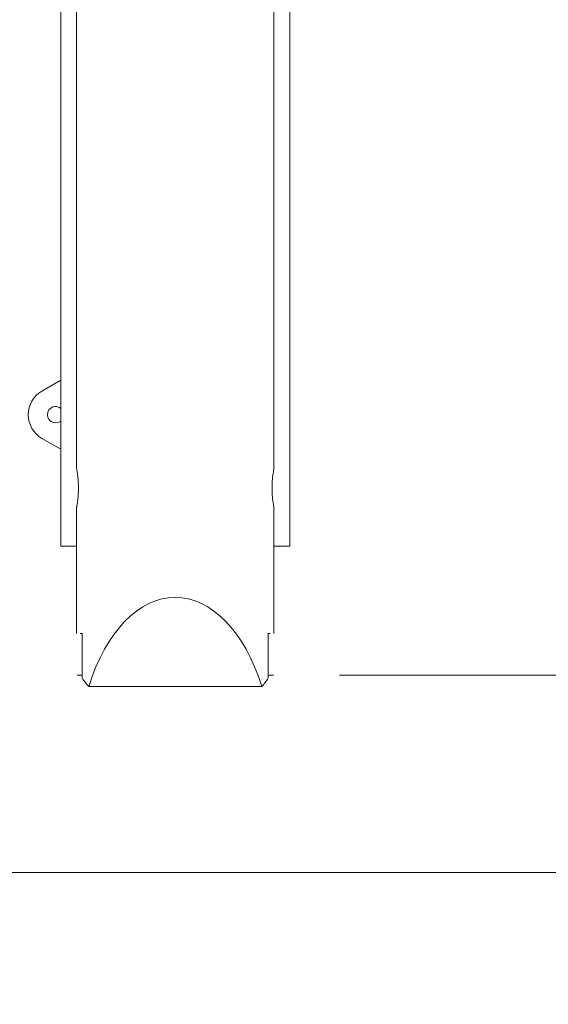
# Model space of a CAD drawing. Units: millimetres. Extents: x -2001 to 3286, y -2956 to 3377.
# Drawn here: x 433 to 724, y -1154 to -613 of the extents above; entities that cross this region are included whole.
import ezdxf

# ---------------------------------------------------------------- set-up
doc = ezdxf.new("R2010")
doc.units = ezdxf.units.MM
doc.header["$LTSCALE"] = 0.2
doc.header["$MEASUREMENT"] = 0
doc.header["$PDMODE"] = 1
doc.linetypes.add('BORDER', pattern=[1.75, 0.5, -0.25, 0.5, -0.25, 0, -0.25])
doc.layers.add('HAGS-Dim Plan', color=7, linetype='Continuous', lineweight=100)
doc.layers.add('HAGS-EN1176 Falling Space', color=30, linetype='BORDER')
doc.layers.add('HAGS-Plan', color=7, linetype='Continuous')
doc.styles.get("Standard").update_dxf_attribs({"font": 'g13f12d.shx', "height": 300})
doc.dimstyles.new('HAGS - Dim Plan', dxfattribs={"dimtxt": 300, "dimasz": 200, "dimexe": 0.18, "dimexo": 0.0625, "dimgap": 150, "dimtad": 0, "dimlfac": 0.001, "dimrnd": 0.05, "dimzin": 1, "dimdsep": 46, "dimtxsty": 'Standard', "dimblk": 'HAGS - Dim Plan arrow', "dimcen": 0.1, "dimse1": 1, "dimse2": 1, "dimclrd": 1, "dimadec": 0, "dimazin": 0, "dimtfac": 1, "dimtofl": 0, "dimtmove": 0, "dimatfit": 3, "dimfxl": 1, "dimtolj": 1, "dimtzin": 0, "dimarcsym": 0})

# ---------------------------------------------------------------- blocks, each defined once
blk = doc.blocks.new('HAGS - Dim Plan arrow')
at = {"color": 1, "lineweight": 0}
blk.add_lwpolyline([(0, 0, 0, 0.35, 0), (-1, 0, 0.015, 0.015, 0)], format="xyseb", dxfattribs=at)
blk = doc.blocks.new('*D7')
at = {"layer": 'Defpoints', "color": 0, "transparency": 16777216}
for p in [(12.43, 2246.21), (12.43, -2352.39), (3089.17, -2352.39)]:
    blk.add_point(p, dxfattribs=at)
at = {"layer": 'HAGS-Dim Plan', "color": 1, "lineweight": -2, "transparency": 16777216}
for p, q in [((3089.17, 2046.21), (3089.17, 567.35)), ((3089.17, -2152.39), (3089.17, -673.53))]:
    blk.add_line(p, q, dxfattribs=at)
at = {"layer": 'HAGS-Dim Plan', "color": 1, "lineweight": -2, "transparency": 16777216, "xscale": 200, "yscale": 200, "zscale": 200}
for p, rotation in [((3089.17, 2246.21), 90), ((3089.17, -2352.39), 270)]:
    blk.add_blockref('HAGS - Dim Plan arrow', p, dxfattribs=dict(at, rotation=rotation))
at = {"layer": 'HAGS-Dim Plan', "color": 0, "transparency": 16777216, "insert": (3089.17, -53.09), "char_height": 300, "attachment_point": 5, "rotation": 90}
blk.add_mtext('\\A1;4.60m', dxfattribs=at)
blk = doc.blocks.new('*D8')
at = {"layer": 'Defpoints', "color": 0, "transparency": 16777216}
for p in [(-726.62, 1058.55, 2148.88), (-726.62, -1113.18, 2148.88), (2662.36, -1113.18)]:
    blk.add_point(p, dxfattribs=at)
at = {"layer": 'HAGS-Dim Plan', "color": 1, "lineweight": -2, "transparency": 16777216}
for p, q in [((2662.36, 858.55), (2662.36, 551.93)), ((2662.36, -913.18), (2662.36, -606.56))]:
    blk.add_line(p, q, dxfattribs=at)
at = {"layer": 'HAGS-Dim Plan', "color": 1, "lineweight": -2, "transparency": 16777216, "xscale": 200, "yscale": 200, "zscale": 200}
for p, rotation in [((2662.36, 1058.55), 90), ((2662.36, -1113.18), 270)]:
    blk.add_blockref('HAGS - Dim Plan arrow', p, dxfattribs=dict(at, rotation=rotation))
at = {"layer": 'HAGS-Dim Plan', "color": 0, "transparency": 16777216, "insert": (2662.36, -27.31), "char_height": 300, "attachment_point": 5, "rotation": 90}
blk.add_mtext('\\A1;2.15m', dxfattribs=at)

msp = doc.modelspace()

# ---------------------------------------------------------------- linework, layer by layer
at = {"layer": 'HAGS-EN1176 Falling Space', "extrusion": (-1.22457e-16, 1.33972e-18, -1), "elevation": 2003.5}
msp.add_lwpolyline([(-443.037, 2246.215), (430.774, 2246.215, -0.4318445), (1993.632, 720.929), (1993.632, -825.845, -0.4221796), (479.801, -2352.392), (-492.065, -2352.392, -0.4264832), (-2005.348, -803.97), (-2005.348, 699.055, -0.4361784), (-443.037, 2246.215)], format="xyb", dxfattribs=at)
at = {"layer": 'HAGS-Plan', "linetype": 'Continuous', "lineweight": 0}
for p, q in [((455.811, 847.524), (455.811, -902.476)), ((581.811, 847.524), (581.811, -902.476)), ((464.561, 805.024), (464.561, -859.976)), ((573.061, 805.024), (573.061, -859.976)), ((455.811, -811.216), (445.493, -817.173)), ((445.493, -843.154), (455.811, -849.111)), ((464.561, -880.976), (464.561, -950.476)), ((573.061, -880.976), (573.061, -950.476)), ((460.311, -902.476), (455.811, -902.476)), ((460.311, -902.476), (464.561, -902.476)), ((573.061, -902.476), (577.311, -902.476)), ((581.811, -902.476), (577.311, -902.476)), ((467.634, -950.476), (466.535, -950.476)), ((467.634, -950.476), (467.634, -974.857)), ((569.988, -974.857), (569.988, -950.476)), ((571.087, -950.476), (569.988, -950.476)), ((464.824, -973.226), (467.634, -973.226)), ((569.988, -973.226), (572.799, -973.226)), ((609.109, -973.226), (921.881, -973.226)), ((566.425, -979.476), (471.197, -979.476)), ((-699.527, -1081.726), (737.15, -1081.726))]:
    msp.add_line(p, q, dxfattribs=at)
for radius, start, end in [(15, 120, 240), (4.5, 90, 308.77082), (4.5, 51.22918, 90)]:
    msp.add_arc((452.993, -830.163), radius, start, end, dxfattribs=at)
at = {"layer": 'HAGS-Plan', "linetype": 'Continuous', "lineweight": 0, "extrusion": (0, 0, -1)}
msp.add_ellipse((518.811, -1024.509), major_axis=(0, 93.964), ratio=0.5773503, start_param=-1.0709819, end_param=1.0709819, dxfattribs=at)
at = {"layer": 'HAGS-Plan', "linetype": 'Continuous', "lineweight": 0}
for start_param, end_param in [(0.3382081, 0.4998144), (-3.6414071, -3.4798008)]:
    msp.add_ellipse((518.811, -964.465), major_axis=(-54.25, 0), ratio=0.5773503, start_param=start_param, end_param=end_param, dxfattribs=at)
for points in [[(464.561, -859.976), (464.561, -859.976), (464.614, -860.241), (464.807, -861.313), (464.943, -862.121), (465.2, -863.982), (465.338, -865.16), (465.533, -867.746), (465.587, -869.154), (465.587, -870.476), (465.587, -871.798), (465.533, -873.206), (465.338, -875.792), (465.2, -876.97), (464.943, -878.831), (464.807, -879.638), (464.614, -880.711), (464.561, -880.976), (464.561, -880.976)], [(573.061, -880.976), (573.061, -880.976), (573.008, -880.711), (572.816, -879.638), (572.679, -878.831), (572.422, -876.97), (572.285, -875.792), (572.09, -873.206), (572.035, -871.798), (572.035, -870.476), (572.035, -869.154), (572.09, -867.746), (572.285, -865.16), (572.422, -863.982), (572.679, -862.121), (572.816, -861.313), (573.008, -860.241), (573.061, -859.976), (573.061, -859.976)]]:
    msp.add_open_spline(points, degree=3, knots=[-1.5863975, -1.5863975, -1.5863975, -1.5863975, -1.1898078, -1.1898078, -0.7932182, -0.7932182, -0.3966091, -0.3966091, 0, 0, 0, 0.3966091, 0.3966091, 0.7932182, 0.7932182, 1.1898078, 1.1898078, 1.5863975, 1.5863975, 1.5863975, 1.5863975], dxfattribs=at)

# ---------------------------------------------------------------- dimensions: what is measured, and where the dimension line sits
at = {"layer": 'HAGS-Dim Plan'}
for base, p1, p2, picture, middle in [((3089.168, -2352.392, -2003.5), (12.43, 2246.215, -2003.5), (12.43, -2352.392, -2003.5), '*D7', (3089.168, -53.088, -2003.5)), ((2662.364, -1113.176, -2003.5), (-726.616, 1058.548, 145.381), (-726.616, -1113.176, 145.381), '*D8', (2662.364, -27.314, -2003.5))]:
    dim = msp.add_linear_dim(base=base, p1=p1, p2=p2, angle=90, dimstyle='HAGS - Dim Plan', override={"dimpost": 'm'}, dxfattribs=at)
    dim.commit()
    dim.dimension.update_dxf_attribs({"geometry": picture, "text_midpoint": middle})

doc.saveas('drawing.dxf')
